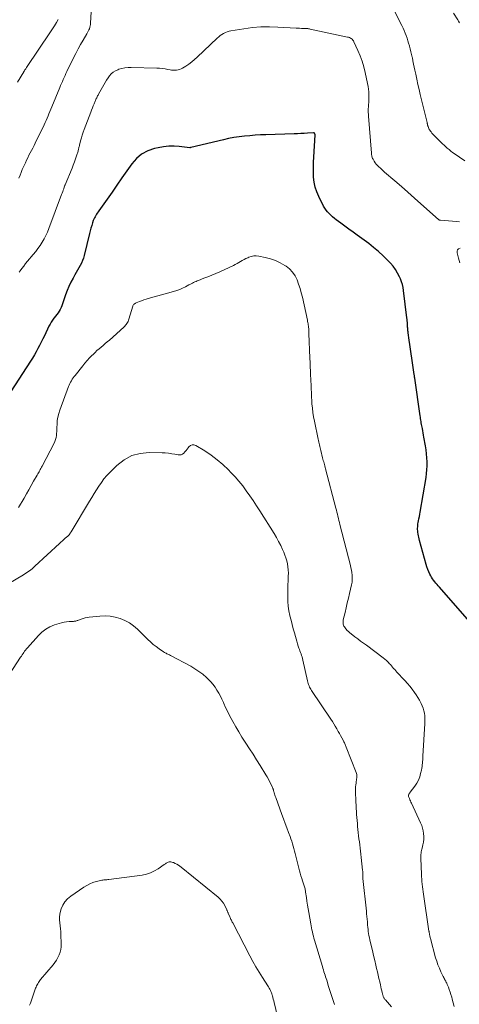
# Model space of a CAD drawing. Units: feet. Extents: x 1965000 to 1970025, y 565000 to 570000.
# Drawn here: x 1966027 to 1966140, y 566369 to 566621 of the extents above; entities that cross this region are included whole.
import ezdxf

# ---------------------------------------------------------------- set-up
doc = ezdxf.new("R2010")
doc.units = ezdxf.units.FT
doc.header["$LTSCALE"] = 100
doc.header["$MEASUREMENT"] = 0
doc.layers.add('CONTOUR INDEX', color=32, linetype='Continuous', lineweight=25)
doc.layers.add('CONTOUR INTERMEDIATE', color=40, linetype='Continuous', lineweight=15)

msp = doc.modelspace()

# ---------------------------------------------------------------- linework, layer by layer
at = {"layer": 'CONTOUR INDEX', "elevation": 880, "flags": 128}
msp.add_lwpolyline([(1966142.92, 566465.91), (1966134.62, 566475.39), (1966134.32, 566475.74), (1966134.02, 566476.09), (1966133.72, 566476.44), (1966133.42, 566476.79), (1966133.13, 566477.15), (1966132.87, 566477.53), (1966132.62, 566477.91), (1966132.4, 566478.32), (1966132.19, 566478.7), (1966131.9, 566479.31), (1966131.63, 566479.93), (1966131.41, 566480.56), (1966131.21, 566481.21), (1966129.55, 566487.37), (1966129.45, 566487.77), (1966129.36, 566488.16), (1966129.27, 566488.56), (1966129.19, 566488.96), (1966129.18, 566489.05), (1966129.12, 566489.41), (1966129.08, 566489.77), (1966129.06, 566490.13), (1966129.05, 566490.49), (1966129.07, 566490.85), (1966129.1, 566491.22), (1966129.15, 566491.58), (1966129.21, 566491.93), (1966129.29, 566492.35), (1966129.4, 566492.92), (1966129.51, 566493.48), (1966129.61, 566494.05), (1966129.71, 566494.62), (1966131.21, 566503.44), (1966131.35, 566504.45), (1966131.45, 566505.46), (1966131.48, 566506.47), (1966131.48, 566507.49), (1966131.43, 566508.5), (1966131.34, 566509.52), (1966131.21, 566510.53), (1966131.06, 566511.53), (1966130.67, 566513.76), (1966130.57, 566514.31), (1966130.47, 566514.86), (1966130.37, 566515.41), (1966130.26, 566515.96), (1966130.2, 566516.33), (1966130.13, 566516.69), (1966130.06, 566517.06), (1966129.99, 566517.43), (1966129.93, 566517.8), (1966129.87, 566518.16), (1966129.81, 566518.53), (1966129.75, 566518.9), (1966129.7, 566519.27), (1966128.33, 566528.84), (1966128.31, 566528.96), (1966128.29, 566529.09), (1966128.27, 566529.21), (1966128.26, 566529.33), (1966128.24, 566529.46), (1966128.22, 566529.58), (1966128.2, 566529.7), (1966128.18, 566529.83), (1966127.55, 566533.97), (1966127.38, 566535.13), (1966127.21, 566536.29), (1966127.04, 566537.46), (1966126.89, 566538.62), (1966126.64, 566540.48), (1966126.61, 566540.72), (1966126.58, 566540.95), (1966126.56, 566541.19), (1966126.53, 566541.43), (1966126.51, 566541.67), (1966126.5, 566541.91), (1966126.48, 566542.15), (1966126.47, 566542.39), (1966126.46, 566542.71), (1966126.43, 566543.12), (1966126.4, 566543.52), (1966126.37, 566543.92), (1966126.32, 566544.32), (1966125.47, 566551.28), (1966125.34, 566552.06), (1966125.16, 566552.83), (1966124.92, 566553.57), (1966124.63, 566554.31), (1966124.41, 566554.81), (1966123.94, 566555.75), (1966123.4, 566556.65), (1966122.77, 566557.5), (1966122.08, 566558.3), (1966121.34, 566559.09), (1966120.2, 566560.22), (1966119.02, 566561.32), (1966117.79, 566562.34), (1966116.52, 566563.32), (1966113.6, 566565.45), (1966112.54, 566566.23), (1966111.48, 566567), (1966110.42, 566567.78), (1966109.37, 566568.57), (1966108.23, 566569.41), (1966107.76, 566569.78), (1966107.29, 566570.16), (1966106.84, 566570.57), (1966106.39, 566570.98), (1966105.98, 566571.42), (1966105.61, 566571.89), (1966105.28, 566572.39), (1966104.98, 566572.91), (1966103.72, 566575.4), (1966103.21, 566576.57), (1966102.81, 566577.77), (1966102.57, 566579.02), (1966102.43, 566580.29), (1966102.4, 566581.59), (1966102.39, 566582.88), (1966102.42, 566584.17), (1966102.47, 566585.47), (1966102.8, 566591.16), (1966102.79, 566591.26), (1966102.77, 566591.35), (1966102.73, 566591.43), (1966102.68, 566591.52), (1966102.61, 566591.58), (1966102.54, 566591.63), (1966102.45, 566591.65), (1966102.36, 566591.66), (1966100.87, 566591.57), (1966100.02, 566591.52), (1966099.18, 566591.47), (1966098.33, 566591.44), (1966097.48, 566591.41), (1966090.21, 566591.17), (1966088.83, 566591.11), (1966087.46, 566591.03), (1966086.09, 566590.93), (1966084.72, 566590.81), (1966083.36, 566590.65), (1966082, 566590.45), (1966080.65, 566590.2), (1966079.31, 566589.9), (1966070.98, 566587.88), (1966070.96, 566587.87), (1966070.94, 566587.87), (1966070.92, 566587.86), (1966070.89, 566587.86), (1966070.81, 566587.85), (1966070.79, 566587.85), (1966070.76, 566587.85), (1966070.74, 566587.85), (1966070.72, 566587.85), (1966068.04, 566588.17), (1966066.68, 566588.26), (1966065.32, 566588.25), (1966063.98, 566588.1), (1966062.64, 566587.86), (1966061.65, 566587.63), (1966059.95, 566587.02), (1966058.39, 566586.19), (1966057.05, 566585.05), (1966055.85, 566583.69), (1966054.6, 566581.91), (1966053.34, 566580.11), (1966052.08, 566578.31), (1966050.82, 566576.51), (1966049.56, 566574.71), (1966047.45, 566571.71), (1966047.25, 566571.41), (1966047.04, 566571.11), (1966046.84, 566570.81), (1966046.64, 566570.51), (1966046.46, 566570.2), (1966046.29, 566569.89), (1966046.15, 566569.56), (1966046.02, 566569.22), (1966045.82, 566568.59), (1966045.61, 566567.92), (1966045.42, 566567.26), (1966045.24, 566566.59), (1966045.06, 566565.92), (1966043.67, 566560.26), (1966043.48, 566559.6), (1966043.26, 566558.95), (1966042.99, 566558.31), (1966042.68, 566557.7), (1966042.34, 566557.09), (1966042.01, 566556.48), (1966041.66, 566555.88), (1966041.31, 566555.28), (1966040.82, 566554.45), (1966040.26, 566553.42), (1966039.75, 566552.37), (1966039.3, 566551.29), (1966038.9, 566550.18), (1966038.15, 566547.9), (1966037.97, 566547.4), (1966037.77, 566546.92), (1966037.53, 566546.45), (1966037.27, 566546), (1966036.98, 566545.56), (1966036.68, 566545.13), (1966036.36, 566544.71), (1966036.03, 566544.29), (1966035.95, 566544.19), (1966035.58, 566543.72), (1966035.25, 566543.23), (1966034.95, 566542.72), (1966034.67, 566542.19), (1966033.49, 566539.75), (1966033.08, 566538.92), (1966032.67, 566538.09), (1966032.25, 566537.27), (1966031.82, 566536.44), (1966031.37, 566535.63), (1966030.92, 566534.83), (1966030.44, 566534.03), (1966029.94, 566533.25), (1966024.88, 566525.43)], dxfattribs=at)
at = {"layer": 'CONTOUR INTERMEDIATE', "flags": 128}
for points, elevation in [([(1966045.6, 566625.54), (1966045.3, 566619.73), (1966045.26, 566619.37), (1966045.2, 566619.01), (1966045.11, 566618.66), (1966045, 566618.31), (1966044.85, 566617.98), (1966044.7, 566617.64), (1966044.53, 566617.32), (1966044.35, 566617), (1966043.4, 566615.4), (1966042.75, 566614.28), (1966042.12, 566613.15), (1966041.52, 566612), (1966040.94, 566610.83), (1966039.26, 566607.33), (1966039.02, 566606.82), (1966038.78, 566606.31), (1966038.55, 566605.8), (1966038.31, 566605.29), (1966038.09, 566604.77), (1966037.86, 566604.26), (1966037.64, 566603.74), (1966037.42, 566603.22), (1966035.37, 566598.28), (1966035.13, 566597.71), (1966034.9, 566597.14), (1966034.66, 566596.56), (1966034.42, 566595.99), (1966034.18, 566595.42), (1966033.93, 566594.85), (1966033.68, 566594.29), (1966033.41, 566593.73), (1966031.14, 566589.03), (1966030.83, 566588.4), (1966030.52, 566587.77), (1966030.19, 566587.15), (1966029.86, 566586.53), (1966029.54, 566585.91), (1966029.22, 566585.29), (1966028.91, 566584.66), (1966028.62, 566584.02), (1966028.14, 566582.97), (1966027.83, 566582.25), (1966027.53, 566581.52), (1966027.25, 566580.79), (1966026.98, 566580.06)], 888), ([(1966141.11, 566584.49), (1966138.43, 566586.34), (1966137.97, 566586.67), (1966137.52, 566587), (1966137.09, 566587.36), (1966136.66, 566587.73), (1966136.25, 566588.11), (1966135.84, 566588.49), (1966135.43, 566588.87), (1966135.03, 566589.27), (1966133.53, 566590.74), (1966133.25, 566591.02), (1966132.99, 566591.3), (1966132.73, 566591.6), (1966132.48, 566591.9), (1966132.32, 566592.09), (1966132.16, 566592.31), (1966132.02, 566592.53), (1966131.91, 566592.76), (1966131.81, 566593.01), (1966131.74, 566593.25), (1966131.69, 566593.38), (1966131.65, 566593.52), (1966131.62, 566593.65), (1966131.59, 566593.79), (1966131.56, 566593.93), (1966131.53, 566594.06), (1966131.5, 566594.2), (1966131.47, 566594.34), (1966129.72, 566601.48), (1966129.41, 566602.77), (1966129.12, 566604.06), (1966128.84, 566605.36), (1966128.57, 566606.66), (1966128.37, 566607.67), (1966128.21, 566608.46), (1966128.04, 566609.25), (1966127.87, 566610.05), (1966127.7, 566610.84), (1966127.67, 566610.99), (1966127.5, 566611.7), (1966127.33, 566612.41), (1966127.15, 566613.12), (1966126.96, 566613.83), (1966126.94, 566613.9), (1966126.75, 566614.57), (1966126.55, 566615.23), (1966126.34, 566615.89), (1966126.12, 566616.55), (1966125.88, 566617.2), (1966125.62, 566617.84), (1966125.34, 566618.47), (1966125.03, 566619.09), (1966123.06, 566622.94)], 888), ([(1966139.78, 566619.8), (1966139.56, 566620.2), (1966139.33, 566620.58), (1966138.2, 566622.3)], 892), ([(1966037.01, 566620.7), (1966036.55, 566619.89), (1966036.08, 566619.08), (1966035.58, 566618.29), (1966035.07, 566617.51), (1966028.9, 566608.35), (1966028.8, 566608.2), (1966028.7, 566608.05), (1966028.61, 566607.9), (1966028.51, 566607.75), (1966028.46, 566607.67), (1966028.39, 566607.56), (1966028.32, 566607.45), (1966028.26, 566607.34), (1966028.19, 566607.23), (1966026.64, 566604.65)], 892), ([(1966139.77, 566568.87), (1966139.01, 566568.98), (1966134.91, 566569.27), (1966134.84, 566569.28), (1966134.76, 566569.29), (1966134.69, 566569.31), (1966134.62, 566569.33), (1966134.55, 566569.36), (1966134.48, 566569.39), (1966134.42, 566569.44), (1966134.36, 566569.48), (1966129.89, 566573.51), (1966128.24, 566574.98), (1966126.58, 566576.45), (1966124.91, 566577.91), (1966123.23, 566579.37), (1966120.61, 566581.62), (1966120.24, 566581.94), (1966119.87, 566582.27), (1966119.51, 566582.6), (1966119.15, 566582.93), (1966118.8, 566583.28), (1966118.48, 566583.64), (1966118.19, 566584.02), (1966117.92, 566584.42), (1966117.63, 566584.88), (1966117.53, 566585.07), (1966117.44, 566585.26), (1966117.38, 566585.45), (1966117.33, 566585.66), (1966117.29, 566585.87), (1966117.26, 566586.07), (1966117.24, 566586.28), (1966117.22, 566586.49), (1966116.48, 566595.95), (1966116.46, 566596.23), (1966116.44, 566596.51), (1966116.43, 566596.79), (1966116.42, 566597.08), (1966116.42, 566597.36), (1966116.42, 566597.64), (1966116.43, 566597.92), (1966116.45, 566598.21), (1966116.51, 566598.86), (1966116.55, 566599.47), (1966116.57, 566600.07), (1966116.58, 566600.68), (1966116.57, 566601.29), (1966116.57, 566601.47), (1966116.53, 566602.17), (1966116.47, 566602.87), (1966116.37, 566603.56), (1966116.24, 566604.25), (1966115.64, 566607.11), (1966115.28, 566608.55), (1966114.87, 566609.98), (1966114.35, 566611.37), (1966113.78, 566612.74), (1966112.75, 566614.97), (1966112.62, 566615.2), (1966112.47, 566615.41), (1966112.29, 566615.59), (1966112.08, 566615.76), (1966111.86, 566615.9), (1966111.62, 566616.02), (1966111.37, 566616.11), (1966111.12, 566616.18), (1966101.55, 566618.23), (1966101.4, 566618.26), (1966101.26, 566618.28), (1966101.12, 566618.3), (1966100.97, 566618.32), (1966100.83, 566618.33), (1966100.68, 566618.34), (1966100.54, 566618.34), (1966100.39, 566618.35), (1966099.76, 566618.37), (1966099.3, 566618.39), (1966098.84, 566618.41), (1966098.38, 566618.44), (1966097.92, 566618.46), (1966093.28, 566618.74), (1966091.1, 566618.8), (1966088.92, 566618.76), (1966086.75, 566618.59), (1966084.58, 566618.31), (1966081.26, 566617.78), (1966080.77, 566617.67), (1966080.28, 566617.53), (1966079.82, 566617.34), (1966079.37, 566617.12), (1966078.93, 566616.86), (1966078.51, 566616.57), (1966078.12, 566616.25), (1966077.74, 566615.92), (1966072.63, 566611.04), (1966071.94, 566610.42), (1966071.23, 566609.82), (1966070.49, 566609.27), (1966069.72, 566608.75), (1966068.85, 566608.2), (1966068.49, 566608.01), (1966068.12, 566607.85), (1966067.72, 566607.75), (1966067.31, 566607.69), (1966066.9, 566607.68), (1966066.48, 566607.69), (1966066.07, 566607.73), (1966065.66, 566607.79), (1966065.08, 566607.9), (1966064.38, 566608.01), (1966063.67, 566608.1), (1966062.96, 566608.17), (1966062.25, 566608.21), (1966055.74, 566608.42), (1966054.93, 566608.4), (1966054.12, 566608.32), (1966053.33, 566608.15), (1966052.54, 566607.92), (1966052.28, 566607.82), (1966051.67, 566607.54), (1966051.11, 566607.2), (1966050.62, 566606.76), (1966050.18, 566606.26), (1966049.78, 566605.71), (1966049.4, 566605.14), (1966049.04, 566604.56), (1966048.7, 566603.97), (1966047.36, 566601.56), (1966047.23, 566601.33), (1966047.11, 566601.11), (1966047, 566600.88), (1966046.88, 566600.65), (1966046.77, 566600.42), (1966046.66, 566600.19), (1966046.56, 566599.96), (1966046.46, 566599.73), (1966046.21, 566599.11), (1966046, 566598.57), (1966045.78, 566598.02), (1966045.57, 566597.47), (1966045.36, 566596.93), (1966043.7, 566592.51), (1966043.44, 566591.79), (1966043.2, 566591.07), (1966042.98, 566590.34), (1966042.77, 566589.6), (1966042.48, 566588.51), (1966042.44, 566588.32), (1966042.39, 566588.13), (1966042.35, 566587.94), (1966042.3, 566587.74), (1966042.26, 566587.55), (1966042.21, 566587.36), (1966042.16, 566587.17), (1966042.1, 566586.99), (1966041.71, 566585.77), (1966041.45, 566584.98), (1966041.17, 566584.2), (1966040.87, 566583.42), (1966040.56, 566582.65), (1966038.77, 566578.32), (1966038.76, 566578.3), (1966038.75, 566578.28), (1966038.74, 566578.26), (1966038.73, 566578.23), (1966038.7, 566578.15), (1966038.69, 566578.13), (1966038.68, 566578.11), (1966038.68, 566578.09), (1966038.67, 566578.06), (1966038.43, 566577.36), (1966038.31, 566576.99), (1966038.18, 566576.62), (1966038.05, 566576.25), (1966037.91, 566575.88), (1966034.67, 566567.16), (1966034.31, 566566.26), (1966033.9, 566565.37), (1966033.44, 566564.51), (1966032.95, 566563.67), (1966032.41, 566562.86), (1966031.85, 566562.06), (1966031.26, 566561.29), (1966030.64, 566560.53), (1966029.16, 566558.79), (1966028.67, 566558.19), (1966028.19, 566557.58), (1966027.73, 566556.96), (1966027.29, 566556.33), (1966027.07, 566556)], 884), ([(1966139.85, 566558.38), (1966139.53, 566559.58), (1966139.15, 566560.95), (1966139.16, 566561.36), (1966139.27, 566561.71), (1966139.54, 566561.94), (1966139.92, 566562.11)], 884), ([(1966138.41, 566368.1), (1966138.18, 566369.02), (1966137.93, 566369.94), (1966137.78, 566370.48), (1966137.59, 566371.13), (1966137.39, 566371.77), (1966137.16, 566372.4), (1966136.92, 566373.03), (1966136.63, 566373.75), (1966136.51, 566374.01), (1966136.4, 566374.26), (1966136.27, 566374.52), (1966136.13, 566374.77), (1966135.99, 566375.01), (1966135.86, 566375.26), (1966135.73, 566375.52), (1966135.6, 566375.77), (1966135.01, 566376.98), (1966134.62, 566377.85), (1966134.26, 566378.74), (1966133.95, 566379.64), (1966133.67, 566380.55), (1966132.35, 566385.47), (1966132.3, 566385.66), (1966132.25, 566385.86), (1966132.2, 566386.06), (1966132.16, 566386.26), (1966132.12, 566386.43), (1966132.1, 566386.54), (1966132.08, 566386.66), (1966132.06, 566386.78), (1966132.03, 566386.89), (1966132.01, 566387.01), (1966131.99, 566387.13), (1966131.98, 566387.24), (1966131.96, 566387.36), (1966130.54, 566396.83), (1966130.45, 566397.46), (1966130.36, 566398.1), (1966130.28, 566398.74), (1966130.21, 566399.38), (1966130.14, 566400.03), (1966130.09, 566400.67), (1966130.04, 566401.31), (1966130.01, 566401.96), (1966129.84, 566405.97), (1966129.84, 566406.31), (1966129.85, 566406.64), (1966129.89, 566406.98), (1966129.94, 566407.31), (1966130, 566407.64), (1966130.07, 566407.97), (1966130.14, 566408.3), (1966130.22, 566408.63), (1966130.41, 566409.42), (1966130.54, 566410.14), (1966130.63, 566410.86), (1966130.64, 566411.58), (1966130.6, 566412.31), (1966130.48, 566413.03), (1966130.32, 566413.74), (1966130.09, 566414.43), (1966129.82, 566415.11), (1966127.48, 566420.11), (1966127.34, 566420.41), (1966127.21, 566420.7), (1966127.08, 566421), (1966126.95, 566421.31), (1966126.75, 566421.8), (1966126.73, 566421.86), (1966126.72, 566421.91), (1966126.71, 566421.97), (1966126.7, 566422.03), (1966126.71, 566422.09), (1966126.71, 566422.14), (1966126.73, 566422.2), (1966126.75, 566422.25), (1966126.83, 566422.41), (1966126.9, 566422.53), (1966126.97, 566422.66), (1966127.05, 566422.78), (1966127.13, 566422.9), (1966128.33, 566424.46), (1966128.83, 566425.21), (1966129.26, 566425.99), (1966129.58, 566426.82), (1966129.83, 566427.68), (1966130.04, 566428.6), (1966130.13, 566429.03), (1966130.2, 566429.46), (1966130.25, 566429.9), (1966130.29, 566430.34), (1966130.32, 566430.78), (1966130.35, 566431.23), (1966130.38, 566431.67), (1966130.4, 566432.11), (1966130.92, 566440.53), (1966130.94, 566441.18), (1966130.93, 566441.84), (1966130.87, 566442.49), (1966130.78, 566443.14), (1966130.64, 566443.78), (1966130.47, 566444.41), (1966130.24, 566445.02), (1966129.97, 566445.62), (1966129.87, 566445.81), (1966129.5, 566446.49), (1966129.12, 566447.15), (1966128.7, 566447.8), (1966128.26, 566448.43), (1966127.64, 566449.25), (1966127.04, 566450.03), (1966126.42, 566450.78), (1966125.77, 566451.51), (1966125.11, 566452.23), (1966124.34, 566453.02), (1966124.04, 566453.33), (1966123.75, 566453.64), (1966123.46, 566453.96), (1966123.18, 566454.28), (1966122.9, 566454.61), (1966122.62, 566454.93), (1966122.35, 566455.25), (1966122.07, 566455.58), (1966121.89, 566455.78), (1966121.51, 566456.19), (1966121.11, 566456.59), (1966120.69, 566456.95), (1966120.25, 566457.3), (1966115.93, 566460.52), (1966115.2, 566461.06), (1966114.47, 566461.6), (1966113.74, 566462.14), (1966113.01, 566462.69), (1966112.03, 566463.41), (1966111.67, 566463.7), (1966111.32, 566464.01), (1966111, 566464.34), (1966110.7, 566464.69), (1966110.46, 566464.98), (1966110.3, 566465.21), (1966110.17, 566465.44), (1966110.08, 566465.69), (1966110, 566465.95), (1966109.96, 566466.22), (1966109.95, 566466.49), (1966109.97, 566466.76), (1966110.02, 566467.02), (1966110.47, 566468.92), (1966110.76, 566470.14), (1966111.05, 566471.36), (1966111.34, 566472.58), (1966111.63, 566473.8), (1966112.15, 566476.02), (1966112.26, 566476.63), (1966112.33, 566477.25), (1966112.33, 566477.87), (1966112.3, 566478.49), (1966112.22, 566479.11), (1966112.12, 566479.73), (1966111.99, 566480.35), (1966111.85, 566480.96), (1966109.16, 566491.42), (1966109.03, 566491.95), (1966108.9, 566492.47), (1966108.78, 566492.99), (1966108.66, 566493.52), (1966108.54, 566494.05), (1966108.41, 566494.57), (1966108.28, 566495.09), (1966108.15, 566495.61), (1966105.49, 566505.69), (1966105.39, 566506.05), (1966105.3, 566506.4), (1966105.2, 566506.75), (1966105.1, 566507.1), (1966105, 566507.46), (1966104.9, 566507.81), (1966104.81, 566508.16), (1966104.72, 566508.52), (1966104.28, 566510.33), (1966104.2, 566510.69), (1966104.11, 566511.06), (1966104.02, 566511.42), (1966103.93, 566511.79), (1966103.84, 566512.15), (1966103.76, 566512.52), (1966103.68, 566512.89), (1966103.6, 566513.25), (1966102.62, 566517.85), (1966102.41, 566518.97), (1966102.23, 566520.08), (1966102.1, 566521.21), (1966102, 566522.34), (1966101.95, 566523.22), (1966101.9, 566523.91), (1966101.87, 566524.6), (1966101.84, 566525.29), (1966101.82, 566525.98), (1966101.8, 566526.66), (1966101.78, 566527.35), (1966101.75, 566528.04), (1966101.71, 566528.73), (1966101.66, 566529.57), (1966101.61, 566530.68), (1966101.55, 566531.78), (1966101.5, 566532.89), (1966101.46, 566534), (1966101.22, 566540.35), (1966101.21, 566540.59), (1966101.2, 566540.84), (1966101.19, 566541.08), (1966101.18, 566541.32), (1966101.17, 566541.57), (1966101.15, 566541.81), (1966101.13, 566542.05), (1966101.09, 566542.29), (1966101.07, 566542.46), (1966101.02, 566542.78), (1966100.96, 566543.1), (1966100.9, 566543.42), (1966100.83, 566543.74), (1966099.55, 566549.58), (1966099.27, 566550.72), (1966098.96, 566551.85), (1966098.59, 566552.96), (1966098.19, 566554.06), (1966097.68, 566555.09), (1966097.05, 566556.02), (1966096.26, 566556.82), (1966095.36, 566557.53), (1966095.04, 566557.74), (1966093.86, 566558.41), (1966092.64, 566558.98), (1966091.36, 566559.42), (1966090.05, 566559.76), (1966088.41, 566560.09), (1966087.75, 566560.16), (1966087.1, 566560.15), (1966086.46, 566560.02), (1966085.83, 566559.81), (1966085.54, 566559.68), (1966085.07, 566559.46), (1966084.61, 566559.23), (1966084.15, 566558.98), (1966083.7, 566558.72), (1966083.26, 566558.45), (1966082.81, 566558.2), (1966082.34, 566557.96), (1966081.88, 566557.74), (1966078.38, 566556.13), (1966077.38, 566555.68), (1966076.38, 566555.25), (1966075.37, 566554.83), (1966074.35, 566554.43), (1966072.96, 566553.9), (1966072.64, 566553.77), (1966072.32, 566553.64), (1966072, 566553.5), (1966071.69, 566553.35), (1966071.38, 566553.2), (1966071.07, 566553.04), (1966070.76, 566552.89), (1966070.45, 566552.72), (1966069.62, 566552.28), (1966068.88, 566551.92), (1966068.14, 566551.59), (1966067.37, 566551.32), (1966066.59, 566551.07), (1966060.09, 566549.25), (1966059.51, 566549.08), (1966058.94, 566548.9), (1966058.37, 566548.7), (1966057.8, 566548.49), (1966056.97, 566548.17), (1966056.83, 566548.1), (1966056.69, 566548.02), (1966056.56, 566547.93), (1966056.44, 566547.82), (1966056.34, 566547.7), (1966056.24, 566547.57), (1966056.17, 566547.43), (1966056.12, 566547.29), (1966055.12, 566543.98), (1966055.02, 566543.69), (1966054.91, 566543.42), (1966054.77, 566543.15), (1966054.62, 566542.89), (1966054.45, 566542.64), (1966054.26, 566542.4), (1966054.06, 566542.18), (1966053.85, 566541.97), (1966050.12, 566538.64), (1966049.6, 566538.18), (1966049.08, 566537.72), (1966048.55, 566537.27), (1966048.02, 566536.83), (1966047.49, 566536.38), (1966046.96, 566535.92), (1966046.46, 566535.45), (1966045.96, 566534.97), (1966045.68, 566534.69), (1966045.05, 566534.05), (1966044.45, 566533.4), (1966043.86, 566532.72), (1966043.3, 566532.03), (1966041.35, 566529.6), (1966041.1, 566529.27), (1966040.85, 566528.93), (1966040.62, 566528.58), (1966040.39, 566528.23), (1966040.18, 566527.87), (1966039.99, 566527.5), (1966039.82, 566527.12), (1966039.66, 566526.73), (1966037.43, 566520.72), (1966037.15, 566519.83), (1966036.93, 566518.93), (1966036.8, 566518.01), (1966036.73, 566517.08), (1966036.71, 566516.23), (1966036.69, 566515.72), (1966036.66, 566515.2), (1966036.62, 566514.69), (1966036.56, 566514.17), (1966036.48, 566513.66), (1966036.36, 566513.17), (1966036.18, 566512.69), (1966035.97, 566512.22), (1966032.93, 566506.37), (1966032.77, 566506.08), (1966032.62, 566505.79), (1966032.45, 566505.51), (1966032.29, 566505.22), (1966032.12, 566504.94), (1966031.96, 566504.66), (1966031.79, 566504.37), (1966031.63, 566504.08), (1966030.74, 566502.49), (1966030.14, 566501.41), (1966029.52, 566500.33), (1966028.9, 566499.25), (1966028.27, 566498.18), (1966026.87, 566495.81)], 876), ([(1966122.38, 566367.98), (1966120.82, 566369.76), (1966120.7, 566369.9), (1966120.6, 566370.03), (1966120.5, 566370.18), (1966120.4, 566370.33), (1966120.32, 566370.48), (1966120.25, 566370.64), (1966120.19, 566370.8), (1966120.14, 566370.97), (1966119.97, 566371.62), (1966119.85, 566372.11), (1966119.73, 566372.61), (1966119.62, 566373.1), (1966119.51, 566373.6), (1966119.35, 566374.35), (1966119.16, 566375.23), (1966118.97, 566376.1), (1966118.77, 566376.97), (1966118.56, 566377.84), (1966118.37, 566378.62), (1966118.07, 566379.88), (1966117.77, 566381.14), (1966117.47, 566382.4), (1966117.17, 566383.66), (1966116.81, 566385.17), (1966116.7, 566385.69), (1966116.59, 566386.22), (1966116.51, 566386.75), (1966116.43, 566387.29), (1966116.36, 566387.82), (1966116.3, 566388.36), (1966116.25, 566388.9), (1966116.2, 566389.43), (1966116.18, 566389.74), (1966116.12, 566390.43), (1966116.06, 566391.12), (1966116, 566391.81), (1966115.93, 566392.49), (1966115.06, 566400.8), (1966115.04, 566401.04), (1966115.02, 566401.28), (1966115.01, 566401.52), (1966115, 566401.76), (1966115, 566402.01), (1966115, 566402.13), (1966115, 566402.24), (1966115, 566402.36), (1966115, 566402.48), (1966114.99, 566402.6), (1966114.99, 566402.72), (1966114.98, 566402.84), (1966114.97, 566402.96), (1966114.61, 566406.25), (1966114.52, 566407.04), (1966114.43, 566407.83), (1966114.33, 566408.62), (1966114.23, 566409.41), (1966114.13, 566410.2), (1966114.04, 566410.99), (1966113.95, 566411.78), (1966113.86, 566412.57), (1966113.7, 566414.17), (1966113.62, 566414.94), (1966113.55, 566415.71), (1966113.48, 566416.48), (1966113.42, 566417.25), (1966113.37, 566418.02), (1966113.33, 566418.79), (1966113.29, 566419.56), (1966113.26, 566420.33), (1966113.16, 566423.27), (1966113.15, 566423.77), (1966113.17, 566424.27), (1966113.22, 566424.77), (1966113.28, 566425.27), (1966113.35, 566425.67), (1966113.39, 566425.97), (1966113.43, 566426.26), (1966113.46, 566426.56), (1966113.49, 566426.85), (1966113.49, 566427.15), (1966113.46, 566427.44), (1966113.4, 566427.72), (1966113.31, 566428), (1966110.8, 566434.45), (1966110.71, 566434.68), (1966110.61, 566434.91), (1966110.51, 566435.13), (1966110.4, 566435.35), (1966110.29, 566435.57), (1966110.17, 566435.79), (1966110.06, 566436.01), (1966109.95, 566436.23), (1966109.61, 566436.86), (1966109.33, 566437.4), (1966109.04, 566437.93), (1966108.74, 566438.46), (1966108.45, 566438.99), (1966108.34, 566439.17), (1966107.98, 566439.79), (1966107.61, 566440.4), (1966107.23, 566441), (1966106.84, 566441.6), (1966101.91, 566448.98), (1966101.73, 566449.26), (1966101.56, 566449.54), (1966101.41, 566449.84), (1966101.27, 566450.14), (1966101.14, 566450.44), (1966101.03, 566450.75), (1966100.94, 566451.07), (1966100.85, 566451.39), (1966099.66, 566456.75), (1966099.56, 566457.14), (1966099.45, 566457.53), (1966099.33, 566457.91), (1966099.2, 566458.29), (1966099.07, 566458.67), (1966098.93, 566459.06), (1966098.8, 566459.44), (1966098.67, 566459.82), (1966098.51, 566460.3), (1966098.31, 566460.92), (1966098.12, 566461.54), (1966097.93, 566462.17), (1966097.75, 566462.8), (1966097.5, 566463.7), (1966097.21, 566464.77), (1966096.92, 566465.85), (1966096.64, 566466.94), (1966096.36, 566468.02), (1966096.33, 566468.17), (1966096.08, 566469.34), (1966095.9, 566470.52), (1966095.81, 566471.7), (1966095.78, 566472.89), (1966095.8, 566474.13), (1966095.82, 566475.08), (1966095.84, 566476.02), (1966095.88, 566476.97), (1966095.93, 566477.91), (1966095.94, 566478.22), (1966095.96, 566479.01), (1966095.93, 566479.79), (1966095.85, 566480.57), (1966095.73, 566481.35), (1966095.55, 566482.12), (1966095.34, 566482.88), (1966095.08, 566483.62), (1966094.79, 566484.36), (1966094.49, 566485.03), (1966093.99, 566486.08), (1966093.47, 566487.12), (1966092.9, 566488.13), (1966092.31, 566489.12), (1966088.63, 566494.95), (1966087.79, 566496.24), (1966086.95, 566497.53), (1966086.08, 566498.8), (1966085.19, 566500.07), (1966084.27, 566501.3), (1966083.31, 566502.5), (1966082.3, 566503.65), (1966081.24, 566504.77), (1966080.59, 566505.43), (1966079.18, 566506.76), (1966077.71, 566508.01), (1966076.16, 566509.16), (1966074.55, 566510.24), (1966072.28, 566511.64), (1966071.79, 566511.8), (1966071.33, 566511.82), (1966070.91, 566511.63), (1966070.51, 566511.31), (1966070.3, 566511.03), (1966070.03, 566510.68), (1966069.75, 566510.35), (1966069.46, 566510.02), (1966069.17, 566509.71), (1966068.84, 566509.46), (1966068.49, 566509.29), (1966068.11, 566509.24), (1966067.7, 566509.25), (1966066.92, 566509.41), (1966066.1, 566509.55), (1966065.28, 566509.66), (1966064.45, 566509.73), (1966063.62, 566509.77), (1966060.3, 566509.85), (1966058, 566509.62), (1966055.84, 566509.05), (1966053.88, 566507.97), (1966052.05, 566506.56), (1966050.24, 566504.75), (1966049.46, 566503.93), (1966048.74, 566503.08), (1966048.07, 566502.18), (1966047.44, 566501.24), (1966046.84, 566500.28), (1966046.25, 566499.32), (1966045.66, 566498.36), (1966045.07, 566497.4), (1966040.32, 566489.58), (1966040.24, 566489.45), (1966040.15, 566489.31), (1966040.07, 566489.18), (1966039.99, 566489.05), (1966039.92, 566488.94), (1966039.88, 566488.87), (1966039.82, 566488.8), (1966039.77, 566488.73), (1966039.71, 566488.66), (1966039.65, 566488.6), (1966039.59, 566488.54), (1966039.52, 566488.48), (1966039.46, 566488.42), (1966038.83, 566487.89), (1966038.46, 566487.56), (1966038.09, 566487.23), (1966037.72, 566486.89), (1966037.35, 566486.56), (1966031.08, 566480.74), (1966030.74, 566480.43), (1966030.39, 566480.12), (1966030.02, 566479.83), (1966029.66, 566479.55), (1966029.28, 566479.28), (1966028.9, 566479.02), (1966028.5, 566478.77), (1966028.11, 566478.53), (1966020.96, 566474.38)], 872), ([(1966107.73, 566368.6), (1966107.57, 566369.1), (1966107.25, 566370.13), (1966106.92, 566371.16), (1966106.6, 566372.2), (1966106.27, 566373.23), (1966105.77, 566374.83), (1966105.64, 566375.26), (1966105.5, 566375.69), (1966105.36, 566376.13), (1966105.22, 566376.56), (1966105.08, 566376.99), (1966104.95, 566377.43), (1966104.81, 566377.86), (1966104.68, 566378.3), (1966102.66, 566385.08), (1966102.52, 566385.6), (1966102.37, 566386.11), (1966102.24, 566386.63), (1966102.11, 566387.15), (1966101.99, 566387.67), (1966101.88, 566388.2), (1966101.77, 566388.72), (1966101.67, 566389.25), (1966101.16, 566392.13), (1966101, 566393.09), (1966100.84, 566394.05), (1966100.7, 566395.02), (1966100.56, 566395.98), (1966100.38, 566397.37), (1966100.34, 566397.64), (1966100.29, 566397.91), (1966100.23, 566398.18), (1966100.17, 566398.44), (1966100.1, 566398.7), (1966100.02, 566398.97), (1966099.94, 566399.23), (1966099.85, 566399.48), (1966099.59, 566400.24), (1966099.37, 566400.87), (1966099.17, 566401.52), (1966098.99, 566402.16), (1966098.82, 566402.81), (1966097.9, 566406.57), (1966097.74, 566407.2), (1966097.57, 566407.84), (1966097.4, 566408.47), (1966097.23, 566409.1), (1966097.04, 566409.73), (1966096.84, 566410.35), (1966096.63, 566410.97), (1966096.4, 566411.59), (1966096, 566412.64), (1966095.57, 566413.79), (1966095.14, 566414.93), (1966094.72, 566416.07), (1966094.3, 566417.22), (1966092.71, 566421.58), (1966092.6, 566421.87), (1966092.5, 566422.17), (1966092.41, 566422.47), (1966092.32, 566422.77), (1966092.22, 566423.12), (1966092.19, 566423.25), (1966092.15, 566423.37), (1966092.11, 566423.49), (1966092.08, 566423.62), (1966092.04, 566423.74), (1966091.99, 566423.86), (1966091.94, 566423.98), (1966091.89, 566424.1), (1966091.44, 566425.06), (1966091.15, 566425.66), (1966090.84, 566426.25), (1966090.52, 566426.82), (1966090.18, 566427.39), (1966088.72, 566429.76), (1966087.82, 566431.2), (1966086.92, 566432.63), (1966086.01, 566434.06), (1966085.09, 566435.48), (1966084.9, 566435.76), (1966084.08, 566437.04), (1966083.29, 566438.34), (1966082.51, 566439.66), (1966081.76, 566440.99), (1966081.31, 566441.82), (1966080.81, 566442.74), (1966080.34, 566443.68), (1966079.88, 566444.63), (1966079.44, 566445.59), (1966079.32, 566445.87), (1966078.94, 566446.69), (1966078.54, 566447.49), (1966078.12, 566448.28), (1966077.68, 566449.06), (1966077.19, 566449.81), (1966076.66, 566450.53), (1966076.08, 566451.19), (1966075.45, 566451.83), (1966074.96, 566452.29), (1966074.03, 566453.1), (1966073.07, 566453.85), (1966072.05, 566454.52), (1966070.99, 566455.15), (1966065.78, 566457.93), (1966065.56, 566458.05), (1966065.33, 566458.16), (1966065.11, 566458.26), (1966064.88, 566458.36), (1966064.65, 566458.46), (1966064.43, 566458.58), (1966064.21, 566458.7), (1966064, 566458.84), (1966062.87, 566459.62), (1966062.11, 566460.17), (1966061.38, 566460.74), (1966060.67, 566461.36), (1966059.99, 566461.99), (1966057.3, 566464.63), (1966056.3, 566465.49), (1966055.24, 566466.25), (1966054.09, 566466.86), (1966052.88, 566467.37), (1966051.61, 566467.72), (1966050.33, 566467.95), (1966049.03, 566468.03), (1966047.72, 566467.99), (1966044.97, 566467.73), (1966044.43, 566467.65), (1966043.9, 566467.55), (1966043.38, 566467.39), (1966042.87, 566467.21), (1966042.22, 566466.94), (1966042.04, 566466.88), (1966041.86, 566466.82), (1966041.68, 566466.77), (1966041.5, 566466.72), (1966041.31, 566466.69), (1966041.12, 566466.66), (1966040.94, 566466.64), (1966040.75, 566466.62), (1966039.81, 566466.58), (1966039.16, 566466.52), (1966038.52, 566466.43), (1966037.88, 566466.28), (1966037.25, 566466.11), (1966036.07, 566465.73), (1966034.91, 566465.25), (1966033.82, 566464.66), (1966032.84, 566463.91), (1966031.94, 566463.04), (1966029.13, 566459.88), (1966028.89, 566459.59), (1966028.65, 566459.3), (1966028.43, 566459), (1966028.22, 566458.69), (1966028.02, 566458.38), (1966027.81, 566458.07), (1966027.61, 566457.76), (1966027.4, 566457.45), (1966024.55, 566453.09)], 868), ([(1966093.56, 566364.03), (1966092.3, 566369.11), (1966092.2, 566369.52), (1966092.09, 566369.94), (1966091.98, 566370.35), (1966091.86, 566370.77), (1966091.81, 566370.96), (1966091.71, 566371.28), (1966091.6, 566371.59), (1966091.48, 566371.89), (1966091.35, 566372.19), (1966091.2, 566372.49), (1966091.05, 566372.78), (1966090.88, 566373.07), (1966090.71, 566373.35), (1966089.31, 566375.48), (1966088.45, 566376.84), (1966087.61, 566378.22), (1966086.82, 566379.62), (1966086.06, 566381.03), (1966081.7, 566389.48), (1966081.59, 566389.7), (1966081.47, 566389.93), (1966081.37, 566390.15), (1966081.26, 566390.38), (1966081.16, 566390.61), (1966081.06, 566390.83), (1966080.96, 566391.06), (1966080.86, 566391.29), (1966080.58, 566391.91), (1966080.53, 566392.03), (1966080.48, 566392.14), (1966080.43, 566392.26), (1966080.39, 566392.38), (1966080.34, 566392.49), (1966080.3, 566392.61), (1966080.24, 566392.72), (1966080.19, 566392.84), (1966079.69, 566393.89), (1966079.34, 566394.49), (1966078.95, 566395.06), (1966078.49, 566395.58), (1966077.98, 566396.05), (1966068.53, 566403.74), (1966068.16, 566404.02), (1966067.79, 566404.27), (1966067.39, 566404.5), (1966066.98, 566404.71), (1966066.58, 566404.89), (1966066.36, 566404.97), (1966066.13, 566405.04), (1966065.9, 566405.07), (1966065.67, 566405.09), (1966065.6, 566405.09), (1966065.4, 566405.07), (1966065.21, 566405.03), (1966065.03, 566404.95), (1966064.86, 566404.85), (1966064.69, 566404.74), (1966064.53, 566404.62), (1966064.36, 566404.5), (1966064.19, 566404.39), (1966062.64, 566403.33), (1966061.67, 566402.76), (1966060.66, 566402.28), (1966059.6, 566401.96), (1966058.49, 566401.73), (1966050, 566400.58), (1966049.75, 566400.55), (1966049.49, 566400.52), (1966049.24, 566400.5), (1966048.98, 566400.49), (1966048.73, 566400.47), (1966048.47, 566400.44), (1966048.22, 566400.39), (1966047.97, 566400.34), (1966046.75, 566400.03), (1966045.91, 566399.78), (1966045.09, 566399.46), (1966044.32, 566399.06), (1966043.56, 566398.6), (1966040.24, 566396.33), (1966039.44, 566395.66), (1966038.75, 566394.9), (1966038.23, 566394.02), (1966037.82, 566393.05), (1966037.63, 566392.44), (1966037.46, 566391.71), (1966037.35, 566390.98), (1966037.36, 566390.24), (1966037.43, 566389.49), (1966037.54, 566388.74), (1966037.63, 566387.99), (1966037.69, 566387.23), (1966037.73, 566386.47), (1966037.81, 566384.13), (1966037.79, 566383.39), (1966037.71, 566382.67), (1966037.53, 566381.96), (1966037.28, 566381.27), (1966036.96, 566380.6), (1966036.61, 566379.95), (1966036.19, 566379.34), (1966035.74, 566378.76), (1966032.51, 566374.95), (1966032.31, 566374.7), (1966032.12, 566374.45), (1966031.94, 566374.18), (1966031.77, 566373.91), (1966031.62, 566373.62), (1966031.48, 566373.34), (1966031.35, 566373.04), (1966031.24, 566372.74), (1966029.93, 566368.93), (1966029.72, 566368.39)], 864)]:
    msp.add_lwpolyline(points, dxfattribs=dict(at, elevation=elevation))

doc.saveas('drawing.dxf')
